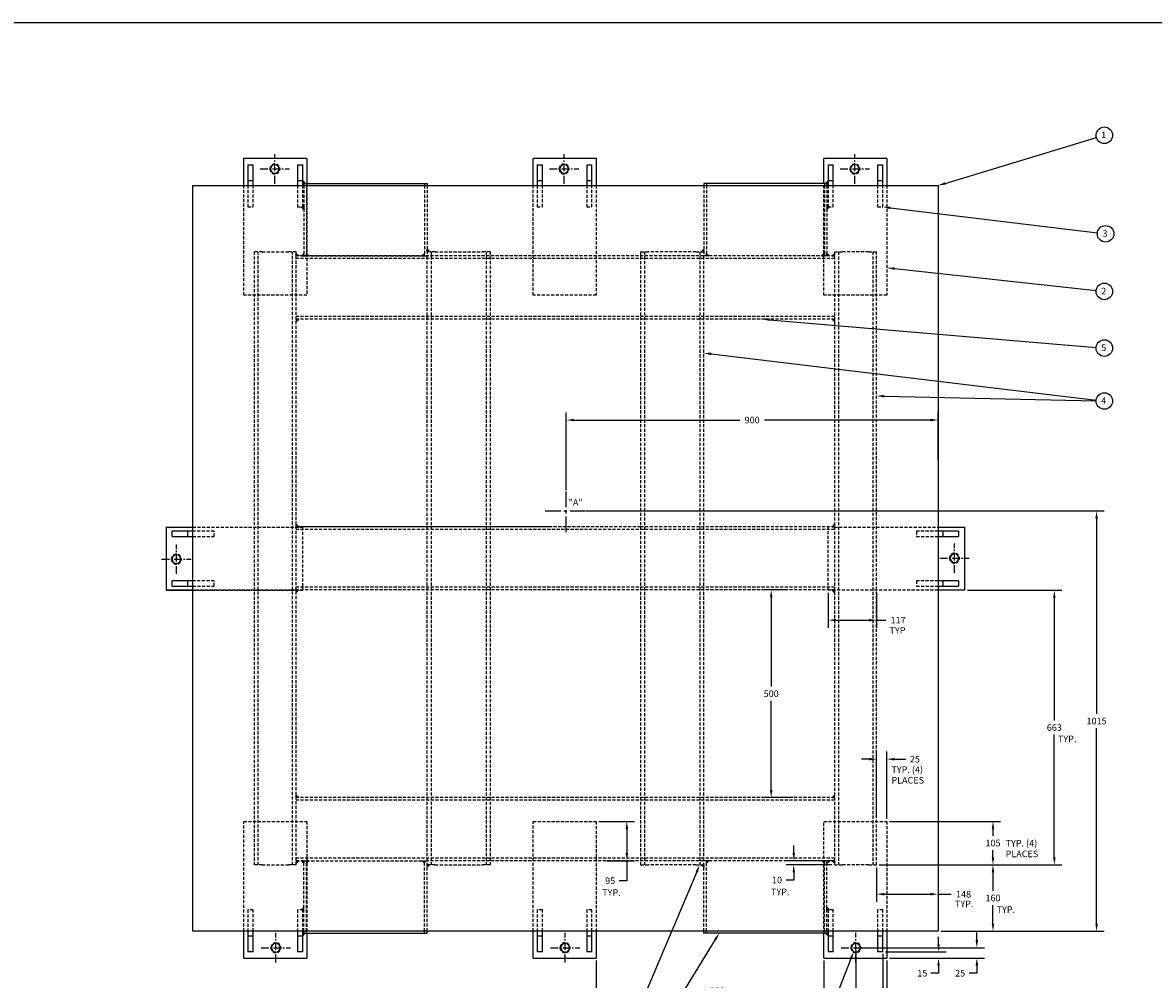
# Paper-space layout 'Layout1' of a CAD drawing. Extents: x -583 to 8378, y -1026 to 3531.
# Drawn here: x 3942 to 6673, y 1195 to 3505 of the extents above; entities that cross this region are included whole.
import ezdxf

# ---------------------------------------------------------------- set-up
doc = ezdxf.new("R2010")
doc.units = 0
doc.header["$LTSCALE"] = 30
doc.header["$MEASUREMENT"] = 0
doc.header["$PDMODE"] = 1
doc.header["$PDSIZE"] = 1
doc.linetypes.add('CENTER', pattern=[2, 1.25, -0.25, 0.25, -0.25])
doc.linetypes.add('HIDDEN', pattern=[0.375, 0.25, -0.125])
doc.layers.get('0').update_dxf_attribs({"linetype": 'CONTINUOUS'})
doc.layers.get('DEFPOINTS').update_dxf_attribs({"linetype": 'CONTINUOUS'})
for name, color, linetype in [('CENTER', 2, 'CENTER'), ('CENTERLINES', 2, 'CENTER'), ('DIMS', 7, 'CONTINUOUS'), ('HIDDEN', 1, 'HIDDEN'), ('OBJECT', 7, 'CONTINUOUS'), ('TITLEBLOCK', 7, 'CONTINUOUS'), ('WELD', 6, 'CONTINUOUS')]:
    doc.layers.add(name, color=color, linetype=linetype)
doc.styles.get("Standard").update_dxf_attribs({"font": 'ROMANS.SHX'})
doc.dimstyles.get("Standard").update_dxf_attribs({"dimscale": 101.6, "dimtxt": 0.15748, "dimasz": 0.18, "dimexe": 0.18, "dimexo": 0.0625, "dimgap": 0.09, "dimtad": 0, "dimtih": 1, "dimtoh": 1, "dimdec": 0, "dimzin": 0, "dimtxsty": 'STANDARD', "dimcen": -0.5, "dimazin": 3, "dimtfac": 1, "dimtdec": 4, "dimtofl": 0, "dimtmove": 0, "dimatfit": 3, "dimtolj": 1, "dimtzin": 0})

# ---------------------------------------------------------------- blocks, each defined once
blk = doc.blocks.new('*D4')
at = {"color": 0, "linetype": 'BYBLOCK'}
for p, q in [((6019.2, 1257), (6019.2, 1113.7)), ((6029.2, 1240.6), (6029.2, 1113.7)), ((6000.9, 1132), (5982.6, 1132)), ((6047.5, 1132), (6065.8, 1132))]:
    blk.add_line(p, q, dxfattribs=at)
for points in [[(6000.9, 1135.1), (6000.9, 1129), (6019.2, 1132)], [(6047.5, 1135.1), (6047.5, 1129), (6029.2, 1132)]]:
    blk.add_solid(points, dxfattribs=at)
at = {"layer": 'DEFPOINTS', "color": 0, "linetype": 'BYBLOCK'}
for p in [(6019.2, 1263.4, 1441.5), (6029.2, 1246.9), (6029.2, 1132)]:
    blk.add_point(p, dxfattribs=at)
at = {"color": 0, "linetype": 'BYBLOCK', "insert": (6087.9, 1132), "char_height": 16, "attachment_point": 5}
blk.add_mtext('\\A1;10', dxfattribs=at)
blk = doc.blocks.new('*D5')
at = {"color": 0, "linetype": 'BYBLOCK'}
for p, q in [((5954.2, 1265.6), (5954.2, 1061.7)), ((6029.2, 1240.6), (6029.2, 1061.7)), ((5935.9, 1080), (5917.6, 1080)), ((6047.5, 1080), (6065.8, 1080))]:
    blk.add_line(p, q, dxfattribs=at)
for points in [[(5935.9, 1083), (5935.9, 1077), (5954.2, 1080)], [(6047.5, 1083), (6047.5, 1077), (6029.2, 1080)]]:
    blk.add_solid(points, dxfattribs=at)
at = {"layer": 'DEFPOINTS', "color": 0, "linetype": 'BYBLOCK'}
for p in [(5954.2, 1271.9), (6029.2, 1246.9), (5954.2, 1080)]:
    blk.add_point(p, dxfattribs=at)
at = {"color": 0, "linetype": 'BYBLOCK', "insert": (5991.7, 1080), "char_height": 16, "attachment_point": 5}
blk.add_mtext('\\A1;75', dxfattribs=at)
blk = doc.blocks.new('*D6')
at = {"color": 0, "linetype": 'BYBLOCK'}
for p, q in [((5985.9, 1727), (5967.6, 1727)), ((6004.2, 1591.3), (6004.2, 1745.3)), ((6029.2, 1583.3), (6029.2, 1745.3)), ((6047.5, 1727), (6074.5, 1727))]:
    blk.add_line(p, q, dxfattribs=at)
for points in [[(5985.9, 1730), (5985.9, 1723.9), (6004.2, 1727)], [(6047.5, 1730), (6047.5, 1723.9), (6029.2, 1727)]]:
    blk.add_solid(points, dxfattribs=at)
at = {"layer": 'DEFPOINTS', "color": 0, "linetype": 'BYBLOCK'}
for p in [(6004.2, 1727), (6004.2, 1584.9), (6029.2, 1576.9)]:
    blk.add_point(p, dxfattribs=at)
at = {"color": 0, "linetype": 'BYBLOCK', "insert": (6096.6, 1727), "char_height": 16, "attachment_point": 5}
blk.add_mtext('\\A1;25', dxfattribs=at)
blk = doc.blocks.new('*D7')
at = {"color": 0, "linetype": 'BYBLOCK'}
for p, q in [((6035.6, 1576.9), (6303.5, 1576.9)), ((6285.2, 1558.6), (6285.2, 1541.6)), ((6285.2, 1490.2), (6285.2, 1507.3)), ((6010.6, 1471.9), (6303.5, 1471.9))]:
    blk.add_line(p, q, dxfattribs=at)
for points in [[(6282.2, 1558.6), (6288.2, 1558.6), (6285.2, 1576.9)], [(6282.2, 1490.2), (6288.2, 1490.2), (6285.2, 1471.9)]]:
    blk.add_solid(points, dxfattribs=at)
at = {"layer": 'DEFPOINTS', "color": 0, "linetype": 'BYBLOCK'}
for p in [(6029.2, 1576.9), (6285.2, 1576.9), (6004.2, 1471.9)]:
    blk.add_point(p, dxfattribs=at)
at = {"color": 0, "linetype": 'BYBLOCK', "insert": (6285.2, 1524.4), "char_height": 16, "attachment_point": 5}
blk.add_mtext('\\A1;105', dxfattribs=at)
blk = doc.blocks.new('*D8')
at = {"color": 0, "linetype": 'BYBLOCK'}
for p, q in [((5804.1, 1500.2), (5804.1, 1518.5)), ((5896.3, 1481.9), (5785.8, 1481.9)), ((5896.3, 1471.9), (5785.8, 1471.9)), ((5804.1, 1453.6), (5804.1, 1435.3)), ((5804.1, 1435.3), (5785.8, 1435.3))]:
    blk.add_line(p, q, dxfattribs=at)
for points in [[(5801.1, 1500.2), (5807.2, 1500.2), (5804.1, 1481.9)], [(5801.1, 1453.6), (5807.2, 1453.6), (5804.1, 1471.9)]]:
    blk.add_solid(points, dxfattribs=at)
at = {"layer": 'DEFPOINTS', "color": 0, "linetype": 'BYBLOCK'}
for p in [(5902.6, 1481.9), (5804.1, 1471.9), (5902.6, 1471.9)]:
    blk.add_point(p, dxfattribs=at)
at = {"color": 0, "linetype": 'BYBLOCK', "insert": (5763.7, 1435.3), "char_height": 16, "attachment_point": 5}
blk.add_mtext('\\A1;10', dxfattribs=at)
blk = doc.blocks.new('*D9')
at = {"color": 0, "linetype": 'BYBLOCK'}
for p, q in [((6010.6, 1471.9), (6303.5, 1471.9)), ((6285.2, 1453.6), (6285.2, 1409.1)), ((6285.2, 1330.2), (6285.2, 1374.8)), ((6160.6, 1311.9), (6303.5, 1311.9))]:
    blk.add_line(p, q, dxfattribs=at)
for points in [[(6282.2, 1453.6), (6288.2, 1453.6), (6285.2, 1471.9)], [(6282.2, 1330.2), (6288.2, 1330.2), (6285.2, 1311.9)]]:
    blk.add_solid(points, dxfattribs=at)
at = {"layer": 'DEFPOINTS', "color": 0, "linetype": 'BYBLOCK'}
for p in [(6004.2, 1471.9), (6154.2, 1311.9), (6285.2, 1311.9)]:
    blk.add_point(p, dxfattribs=at)
at = {"color": 0, "linetype": 'BYBLOCK', "insert": (6285.2, 1391.9), "char_height": 16, "attachment_point": 5}
blk.add_mtext('\\A1;160', dxfattribs=at)
blk = doc.blocks.new('*D12')
at = {"color": 0, "linetype": 'BYBLOCK'}
for p, q in [((5782.8, 2135.7), (5731.3, 2135.7)), ((5749.6, 2117.4), (5749.6, 1902.2)), ((5749.6, 1652.6), (5749.6, 1867.9)), ((5802.6, 1634.3), (5731.3, 1634.3))]:
    blk.add_line(p, q, dxfattribs=at)
for points in [[(5746.6, 2117.4), (5752.7, 2117.4), (5749.6, 2135.7)], [(5746.6, 1652.6), (5752.7, 1652.6), (5749.6, 1634.3)]]:
    blk.add_solid(points, dxfattribs=at)
at = {"layer": 'DEFPOINTS', "color": 0, "linetype": 'BYBLOCK'}
for p in [(5749.6, 2135.7), (5789.1, 2135.7), (5808.9, 1634.3)]:
    blk.add_point(p, dxfattribs=at)
at = {"color": 0, "linetype": 'BYBLOCK', "insert": (5749.6, 1885), "char_height": 16, "attachment_point": 5}
blk.add_mtext('\\A1;500', dxfattribs=at)
blk = doc.blocks.new('*D17')
at = {"layer": 'DEFPOINTS', "color": 0}
for p in [(6019.2, 1261.9), (6029.2, 1246.9), (6153.7, 1246.9)]:
    blk.add_point(p, dxfattribs=at)
at = {"layer": 'DIMS', "color": 0}
for p, q in [((6153.7, 1280.2), (6153.7, 1298.5)), ((6025.6, 1261.9), (6172, 1261.9)), ((6035.6, 1246.9), (6172, 1246.9)), ((6153.7, 1210.3), (6135.4, 1210.3)), ((6153.7, 1228.6), (6153.7, 1210.3))]:
    blk.add_line(p, q, dxfattribs=at)
for points in [[(6150.7, 1280.2), (6156.8, 1280.2), (6153.7, 1261.9)], [(6150.7, 1228.6), (6156.8, 1228.6), (6153.7, 1246.9)]]:
    blk.add_solid(points, dxfattribs=at)
at = {"layer": 'DIMS', "color": 0, "insert": (6114.5, 1210.3), "char_height": 16, "attachment_point": 5}
blk.add_mtext('\\A1;15', dxfattribs=at)
blk = doc.blocks.new('*D18')
at = {"layer": 'DEFPOINTS', "color": 0}
for p in [(5954.2, 1271.9), (6029.2, 1246.9), (6246.2, 1246.9)]:
    blk.add_point(p, dxfattribs=at)
at = {"layer": 'DIMS', "color": 0}
for p, q in [((6246.2, 1290.2), (6246.2, 1308.5)), ((5960.6, 1271.9), (6264.5, 1271.9)), ((6035.6, 1246.9), (6264.5, 1246.9)), ((6246.2, 1210.3), (6227.9, 1210.3)), ((6246.2, 1228.6), (6246.2, 1210.3))]:
    blk.add_line(p, q, dxfattribs=at)
for points in [[(6243.2, 1290.2), (6249.3, 1290.2), (6246.2, 1271.9)], [(6243.2, 1228.6), (6249.3, 1228.6), (6246.2, 1246.9)]]:
    blk.add_solid(points, dxfattribs=at)
at = {"layer": 'DIMS', "color": 0, "insert": (6205.8, 1210.3), "char_height": 16, "attachment_point": 5}
blk.add_mtext('\\A1;25', dxfattribs=at)
blk = doc.blocks.new('*D19')
at = {"color": 0, "linetype": 'BYBLOCK'}
for p, q in [((6004.2, 1465.6), (6004.2, 1382.8)), ((6152.6, 1465.6), (6152.6, 1382.8)), ((6022.5, 1401.1), (6134.3, 1401.1)), ((6152.6, 1401.1), (6184.5, 1401.1))]:
    blk.add_line(p, q, dxfattribs=at)
for points in [[(6022.5, 1404.1), (6022.5, 1398), (6004.2, 1401.1)], [(6134.3, 1404.1), (6134.3, 1398), (6152.6, 1401.1)]]:
    blk.add_solid(points, dxfattribs=at)
at = {"layer": 'DEFPOINTS', "color": 0, "linetype": 'BYBLOCK'}
for p in [(6004.2, 1471.9), (6152.6, 1471.9), (6152.6, 1401.1)]:
    blk.add_point(p, dxfattribs=at)
at = {"color": 0, "linetype": 'BYBLOCK', "insert": (6214.2, 1401.1), "char_height": 16, "attachment_point": 5}
blk.add_mtext('\\A1;148', dxfattribs=at)
blk = doc.blocks.new('*D20')
at = {"color": 0, "linetype": 'BYBLOCK'}
for p, q in [((5254.5, 2376.1), (5254.5, 2564)), ((5272.8, 2545.7), (5673.8, 2545.7)), ((6134.3, 2545.7), (5733.3, 2545.7)), ((6152.6, 2449.3), (6152.6, 2564))]:
    blk.add_line(p, q, dxfattribs=at)
for points in [[(5272.8, 2548.7), (5272.8, 2542.7), (5254.5, 2545.7)], [(6134.3, 2548.7), (6134.3, 2542.7), (6152.6, 2545.7)]]:
    blk.add_solid(points, dxfattribs=at)
at = {"layer": 'DEFPOINTS', "color": 0, "linetype": 'BYBLOCK'}
for p in [(5254.5, 2545.7), (6152.6, 2442.9), (5254.5, 2369.8)]:
    blk.add_point(p, dxfattribs=at)
at = {"color": 0, "linetype": 'BYBLOCK', "insert": (5703.6, 2545.7), "char_height": 16, "attachment_point": 5}
blk.add_mtext('\\A1;{900}', dxfattribs=at)
blk = doc.blocks.new('*D22')
at = {"color": 0, "linetype": 'BYBLOCK'}
for p, q in [((5887.2, 2128.6), (5887.2, 2044.3)), ((6004.2, 2128.6), (6004.2, 2044.3)), ((5905.5, 2062.6), (5985.9, 2062.6)), ((6004.2, 2062.6), (6026.6, 2062.6))]:
    blk.add_line(p, q, dxfattribs=at)
for points in [[(5905.5, 2065.6), (5905.5, 2059.6), (5887.2, 2062.6)], [(5985.9, 2065.6), (5985.9, 2059.6), (6004.2, 2062.6)]]:
    blk.add_solid(points, dxfattribs=at)
at = {"layer": 'DEFPOINTS', "color": 0, "linetype": 'BYBLOCK'}
for p in [(5887.2, 2134.9), (6004.2, 2134.9), (6004.2, 2062.6)]:
    blk.add_point(p, dxfattribs=at)
at = {"color": 0, "linetype": 'BYBLOCK', "insert": (6056.3, 2062.6), "char_height": 16, "attachment_point": 5}
blk.add_mtext('\\A1;117', dxfattribs=at)
blk = doc.blocks.new('*D23')
at = {"color": 0, "linetype": 'BYBLOCK'}
for p, q in [((5326.8, 1240.6), (5326.8, 1149.3)), ((5876.8, 1240.6), (5876.8, 1149.3)), ((5345.1, 1167.6), (5589.4, 1167.6)), ((5858.5, 1167.6), (5648.8, 1167.6))]:
    blk.add_line(p, q, dxfattribs=at)
for points in [[(5345.1, 1170.7), (5345.1, 1164.6), (5326.8, 1167.6)], [(5858.5, 1170.7), (5858.5, 1164.6), (5876.8, 1167.6)]]:
    blk.add_solid(points, dxfattribs=at)
at = {"layer": 'DEFPOINTS', "color": 0, "linetype": 'BYBLOCK'}
for p in [(5326.8, 1246.9), (5876.8, 1246.9), (5876.8, 1167.6)]:
    blk.add_point(p, dxfattribs=at)
at = {"color": 0, "linetype": 'BYBLOCK', "insert": (5619.1, 1167.6), "char_height": 16, "attachment_point": 5}
blk.add_mtext('\\A1;550', dxfattribs=at)
blk = doc.blocks.new('*D24')
at = {"color": 0, "linetype": 'BYBLOCK'}
for p, q in [((5333.2, 1576.9), (5419.3, 1576.9)), ((5401, 1558.6), (5401, 1500.2)), ((5351.7, 1481.9), (5419.3, 1481.9)), ((5401, 1481.9), (5401, 1433.4)), ((5401, 1433.4), (5382.7, 1433.4))]:
    blk.add_line(p, q, dxfattribs=at)
for points in [[(5397.9, 1558.6), (5404, 1558.6), (5401, 1576.9)], [(5397.9, 1500.2), (5404, 1500.2), (5401, 1481.9)]]:
    blk.add_solid(points, dxfattribs=at)
at = {"layer": 'DEFPOINTS', "color": 0, "linetype": 'BYBLOCK'}
for p in [(5326.8, 1576.9), (5345.4, 1481.9), (5401, 1481.9)]:
    blk.add_point(p, dxfattribs=at)
at = {"color": 0, "linetype": 'BYBLOCK', "insert": (5360.6, 1433.4), "char_height": 16, "attachment_point": 5}
blk.add_mtext('\\A1;95', dxfattribs=at)
blk = doc.blocks.new('*D25')
at = {"color": 0, "linetype": 'BYBLOCK'}
for p, q in [((5302.5, 2326.2), (6553.7, 2326.2)), ((6535.4, 2307.9), (6535.4, 1836.2)), ((6535.4, 1330.2), (6535.4, 1801.9)), ((6159, 1311.9), (6553.7, 1311.9))]:
    blk.add_line(p, q, dxfattribs=at)
for points in [[(6532.4, 2307.9), (6538.5, 2307.9), (6535.4, 2326.2)], [(6532.4, 1330.2), (6538.5, 1330.2), (6535.4, 1311.9)]]:
    blk.add_solid(points, dxfattribs=at)
at = {"layer": 'DEFPOINTS', "color": 0, "linetype": 'BYBLOCK'}
for p in [(5296.2, 2326.2), (6152.6, 1311.9), (6535.4, 1311.9)]:
    blk.add_point(p, dxfattribs=at)
at = {"color": 0, "linetype": 'BYBLOCK', "insert": (6535.4, 1819.1), "char_height": 16, "attachment_point": 5}
blk.add_mtext('\\A1;{1015}', dxfattribs=at)
blk = doc.blocks.new('*D26')
at = {"color": 0, "linetype": 'BYBLOCK'}
for p, q in [((6223.6, 2134.9), (6451.7, 2134.9)), ((6433.4, 2116.6), (6433.4, 1820.6)), ((6433.4, 1490.2), (6433.4, 1786.3)), ((6016.9, 1471.9), (6451.7, 1471.9))]:
    blk.add_line(p, q, dxfattribs=at)
for points in [[(6430.4, 2116.6), (6436.5, 2116.6), (6433.4, 2134.9)], [(6430.4, 1490.2), (6436.5, 1490.2), (6433.4, 1471.9)]]:
    blk.add_solid(points, dxfattribs=at)
at = {"layer": 'DEFPOINTS', "color": 0, "linetype": 'BYBLOCK'}
for p in [(6217.2, 2134.9), (6010.6, 1471.9), (6433.4, 1471.9)]:
    blk.add_point(p, dxfattribs=at)
at = {"color": 0, "linetype": 'BYBLOCK', "insert": (6433.4, 1803.4), "char_height": 16, "attachment_point": 5}
blk.add_mtext('\\A1;663', dxfattribs=at)

psp = doc.layouts.get("Layout1")

# ---------------------------------------------------------------- linework, layer by layer
at = {"layer": 'CENTER', "linetype": 'CENTER'}
for p, q in [((5254.5, 2275.4), (5254.5, 2377)), ((5203.7, 2326.2), (5305.3, 2326.2))]:
    psp.add_line(p, q, dxfattribs=at)
at = {"layer": 'CENTERLINES', "ltscale": 0.5}
for p, q in [((4551, 3116.4), (4551, 3187.5)), ((5249.4, 3116.4), (5249.4, 3187.5)), ((5951.8, 3116.4), (5951.8, 3187.5)), ((4515.4, 3151.9), (4586.6, 3151.9)), ((5213.8, 3151.9), (5285, 3151.9)), ((5916.2, 3151.9), (5987.4, 3151.9)), ((4313, 2174.4), (4313, 2245.5)), ((6192.2, 2176.8), (6192.2, 2247.9)), ((6156.6, 2212.3), (6227.8, 2212.3)), ((4277.4, 2209.9), (4348.6, 2209.9)), ((4553.4, 1236.4), (4553.4, 1307.5)), ((5251.8, 1236.4), (5251.8, 1307.5)), ((5954.2, 1236.4), (5954.2, 1307.5)), ((4517.8, 1271.9), (4589, 1271.9)), ((5216.2, 1271.9), (5287.4, 1271.9)), ((5918.6, 1271.9), (5989.8, 1271.9))]:
    psp.add_line(p, q, dxfattribs=at)
at = {"layer": 'DIMS', "linetype": 'CONTINUOUS'}
for p, q in [((6170.1, 3117.2), (6535.1, 3227.5)), ((6037.4, 3058.1), (6537.5, 2997.8)), ((6047.4, 2911.2), (6534.3, 2858.3)), ((5745.7, 2788), (6534.3, 2721.1)), ((5604.8, 2705.3), (6534.3, 2594.1)), ((6022.5, 2603.4), (6534.2, 2592.2)), ((5569.9, 1455.1), (5409.8, 1077.1)), ((5614.6, 1291.4), (5501.4, 1108.1)), ((5942.2, 1245.2), (5874.7, 1074.3))]:
    psp.add_line(p, q, dxfattribs=at)
at = {"layer": 'DIMS'}
for centre in [(6554.2, 3233.3), (6557.3, 2995.4), (6554.2, 2856.2), (6554.2, 2719.4), (6554.2, 2591.7)]:
    psp.add_circle(centre, 20, dxfattribs=at)
at = {"layer": 'DIMS', "linetype": 'BYBLOCK'}
for p in [(5949.2, 1273.4, 1441.5), (6164.2, 1273.4), (6034.2, 1248.4)]:
    psp.add_point(p, dxfattribs=at)
at = {"layer": 'DIMS', "linetype": 'CONTINUOUS'}
for points in [[(6171, 3114.3), (6169.2, 3120.1), (6152.6, 3111.9)], [(6037, 3055.1), (6037.7, 3061.2), (6019.2, 3060.3)], [(6047.1, 2908.2), (6047.7, 2914.3), (6029.2, 2913.2)], [(5745.4, 2784.9), (5746, 2791), (5727.5, 2789.5)], [(5604.4, 2702.3), (5605.1, 2708.4), (5586.6, 2707.5)], [(6022.4, 2600.4), (6022.6, 2606.5), (6004.2, 2603.9)], [(5567.1, 1456.3), (5572.8, 1453.9), (5577.1, 1471.9)], [(5612, 1293), (5617.2, 1289.8), (5624.2, 1306.9)], [(5939.3, 1246.3), (5945, 1244.1), (5948.9, 1262.2)]]:
    psp.add_solid(points, dxfattribs=at)
at = {"layer": 'HIDDEN'}
for p, q in [((4628.4, 3116.9), (4628.4, 2846.9)), ((5876.8, 2846.9), (5876.8, 3116.9)), ((4476, 2846.9), (4476, 3111.9)), ((4486, 3111.9), (4486, 3060.3)), ((4498.7, 3060.3), (4498.7, 3111.9)), ((4605.7, 3111.9), (4605.7, 3060.3)), ((4618.4, 3060.3), (4618.4, 3111.9)), ((4620.9, 3111.9), (4620.9, 2941.9)), ((4627.3, 3111.9), (4627.3, 2941.9)), ((4912.3, 3111.9), (4912.3, 2941.9)), ((4918.6, 3111.9), (4918.6, 2941.9)), ((5174.4, 2846.9), (5174.4, 3111.9)), ((5184.4, 3111.9), (5184.4, 3060.3)), ((5197.1, 3060.3), (5197.1, 3111.9)), ((5304.1, 3111.9), (5304.1, 3060.3)), ((5316.8, 3060.3), (5316.8, 3111.9)), ((5326.8, 3111.9), (5326.8, 2846.9)), ((5586.6, 3111.9), (5586.6, 2941.9)), ((5593, 3111.9), (5593, 2941.9)), ((5878, 3111.9), (5878, 2941.9)), ((5884.3, 3111.9), (5884.3, 2941.9)), ((5886.8, 3111.9), (5886.8, 3060.3)), ((5899.5, 3060.3), (5899.5, 3111.9)), ((6006.5, 3111.9), (6006.5, 3060.3)), ((6019.2, 3060.3), (6019.2, 3111.9)), ((6029.2, 3111.9), (6029.2, 2846.9)), ((4486, 3060.3), (4498.7, 3060.3)), ((4605.7, 3060.3), (4618.4, 3060.3)), ((5184.4, 3060.3), (5197.1, 3060.3)), ((5304.1, 3060.3), (5316.8, 3060.3)), ((5886.8, 3060.3), (5899.5, 3060.3)), ((6006.5, 3060.3), (6019.2, 3060.3)), ((4520.1, 2951.9), (4501, 2951.9)), ((4501, 2951.9), (4501, 1471.9)), ((4510.5, 1471.9), (4510.5, 2951.9)), ((4520.1, 2951.9), (4583.6, 2951.9)), ((4602.6, 2951.9), (4583.6, 2951.9)), ((4593.1, 1471.9), (4593.1, 2951.9)), ((4602.6, 1471.9), (4602.6, 2951.9)), ((4937.7, 2951.9), (4918.6, 2951.9)), ((4928.1, 2951.9), (4928.1, 1471.9)), ((4937.7, 2951.9), (5052, 2951.9)), ((5071, 2951.9), (5052, 2951.9)), ((5061.5, 2951.9), (5061.5, 1471.9)), ((5071, 2951.9), (5071, 1471.9)), ((5434.2, 2951.9), (5453.3, 2951.9)), ((5434.2, 2951.9), (5434.2, 1471.9)), ((5443.7, 2951.9), (5443.7, 1471.9)), ((5567.6, 2951.9), (5453.3, 2951.9)), ((5567.6, 2951.9), (5586.6, 2951.9)), ((5577.1, 2951.9), (5577.1, 1471.9)), ((5902.6, 2951.9), (5921.7, 2951.9)), ((5902.6, 2951.9), (5902.6, 1471.9)), ((5912.1, 2951.9), (5912.1, 1471.9)), ((5985.2, 2951.9), (5921.7, 2951.9)), ((5985.2, 2951.9), (6004.2, 2951.9)), ((5994.7, 2951.9), (5994.7, 1471.9)), ((6004.2, 1471.9), (6004.2, 2951.9)), ((4620.9, 2941.9), (4602.6, 2941.9)), ((5586.6, 2941.9), (4602.6, 2941.9)), ((5902.6, 2935.6), (4602.6, 2935.6)), ((4620.9, 2941.9), (4627.3, 2941.9)), ((4627.3, 2941.9), (4639.3, 2941.9)), ((4639.3, 2941.9), (4900.3, 2941.9)), ((4900.3, 2941.9), (4912.3, 2941.9)), ((4912.3, 2941.9), (4918.6, 2941.9)), ((4918.6, 1481.9), (4918.6, 2941.9)), ((4918.6, 1481.9), (4918.6, 2941.9)), ((5586.6, 2941.9), (4918.6, 2941.9)), ((5593, 2941.9), (5586.6, 2941.9)), ((5586.6, 1481.9), (5586.6, 2941.9)), ((5586.6, 1481.9), (5586.6, 2941.9)), ((5605, 2941.9), (5593, 2941.9)), ((5866, 2941.9), (5605, 2941.9)), ((5878, 2941.9), (5866, 2941.9)), ((5884.3, 2941.9), (5878, 2941.9)), ((5902.6, 2941.9), (5884.3, 2941.9)), ((4628.4, 2846.9), (4476, 2846.9)), ((5326.8, 2846.9), (5174.4, 2846.9)), ((6029.2, 2846.9), (5876.8, 2846.9)), ((5902.6, 2795.9), (4602.6, 2795.9)), ((5902.6, 2789.5), (4602.6, 2789.5)), ((4352.6, 2287.3), (4618, 2287.3)), ((4404.6, 2277.3), (4352.6, 2277.3)), ((4404.6, 2264.6), (4404.6, 2277.3)), ((5216.4, 2288.1), (4602.6, 2288.1)), ((5434.2, 2288.1), (4602.6, 2288.1)), ((5902.6, 2281.8), (4602.6, 2281.8)), ((4618, 2287.3), (4618, 2134.9)), ((5902.6, 2288.1), (5434.2, 2288.1)), ((5887.2, 2134.9), (5887.2, 2287.3)), ((5902.6, 2287.3), (6152.6, 2287.3)), ((6152.6, 2277.3), (6100.6, 2277.3)), ((6100.6, 2277.3), (6100.6, 2264.6)), ((4352.6, 2264.6), (4404.6, 2264.6)), ((6100.6, 2264.6), (6152.6, 2264.6)), ((4404.6, 2157.6), (4352.6, 2157.6)), ((4404.6, 2144.9), (4404.6, 2157.6)), ((6152.6, 2157.6), (6100.6, 2157.6)), ((6100.6, 2157.6), (6100.6, 2144.9)), ((4352.6, 2144.9), (4404.6, 2144.9)), ((4602.6, 2134.9), (4352.6, 2134.9)), ((4352.6, 2134.9), (4618, 2134.9)), ((5902.6, 2142.1), (4602.6, 2142.1)), ((5902.6, 2135.7), (4602.6, 2135.7)), ((6152.6, 2134.9), (5887.2, 2134.9)), ((6100.6, 2144.9), (6152.6, 2144.9)), ((5902.6, 1634.3), (4602.6, 1634.3)), ((5902.6, 1628), (4602.6, 1628)), ((4476, 1576.9), (4628.4, 1576.9)), ((4476, 1311.9), (4476, 1576.9)), ((4628.4, 1576.9), (4628.4, 1306.9)), ((5174.4, 1576.9), (5326.8, 1576.9)), ((5174.4, 1311.9), (5174.4, 1576.9)), ((5326.8, 1576.9), (5326.8, 1311.9)), ((5876.8, 1576.9), (6029.2, 1576.9)), ((5876.8, 1306.9), (5876.8, 1576.9)), ((6029.2, 1576.9), (6029.2, 1311.9)), ((5902.6, 1488.3), (4602.6, 1488.3)), ((4620.9, 1481.9), (4602.6, 1481.9)), ((4620.9, 1481.9), (4627.3, 1481.9)), ((4620.9, 1311.9), (4620.9, 1481.9)), ((4627.3, 1311.9), (4627.3, 1481.9)), ((4627.3, 1481.9), (4639.3, 1481.9)), ((4639.3, 1481.9), (4900.3, 1481.9)), ((4900.3, 1481.9), (4912.3, 1481.9)), ((4912.3, 1481.9), (4918.6, 1481.9)), ((4912.3, 1311.9), (4912.3, 1481.9)), ((4918.6, 1311.9), (4918.6, 1481.9)), ((5586.6, 1481.9), (4918.6, 1481.9)), ((5593, 1481.9), (5586.6, 1481.9)), ((5586.6, 1311.9), (5586.6, 1481.9)), ((5593, 1311.9), (5593, 1481.9)), ((5605, 1481.9), (5593, 1481.9)), ((5866, 1481.9), (5605, 1481.9)), ((5878, 1481.9), (5866, 1481.9)), ((5884.3, 1481.9), (5878, 1481.9)), ((5878, 1311.9), (5878, 1481.9)), ((5884.3, 1311.9), (5884.3, 1481.9)), ((5902.6, 1481.9), (5884.3, 1481.9)), ((4520.1, 1471.9), (4501, 1471.9)), ((4520.1, 1471.9), (4583.6, 1471.9)), ((4602.6, 1471.9), (4583.6, 1471.9)), ((4937.7, 1471.9), (4918.6, 1471.9)), ((4937.7, 1471.9), (5052, 1471.9)), ((5071, 1471.9), (5052, 1471.9)), ((5434.2, 1471.9), (5453.3, 1471.9)), ((5567.6, 1471.9), (5453.3, 1471.9)), ((5567.6, 1471.9), (5586.6, 1471.9)), ((5902.6, 1471.9), (5921.7, 1471.9)), ((5985.2, 1471.9), (5921.7, 1471.9)), ((5985.2, 1471.9), (6004.2, 1471.9)), ((4498.7, 1363.5), (4486, 1363.5)), ((4486, 1363.5), (4486, 1311.9)), ((4498.7, 1311.9), (4498.7, 1363.5)), ((4618.4, 1363.5), (4605.7, 1363.5)), ((4605.7, 1363.5), (4605.7, 1311.9)), ((4618.4, 1311.9), (4618.4, 1363.5)), ((5197.1, 1363.5), (5184.4, 1363.5)), ((5184.4, 1363.5), (5184.4, 1311.9)), ((5197.1, 1311.9), (5197.1, 1363.5)), ((5316.8, 1363.5), (5304.1, 1363.5)), ((5304.1, 1363.5), (5304.1, 1311.9)), ((5316.8, 1311.9), (5316.8, 1363.5)), ((5899.5, 1363.5), (5886.8, 1363.5)), ((5886.8, 1363.5), (5886.8, 1311.9)), ((5899.5, 1311.9), (5899.5, 1363.5)), ((6019.2, 1363.5), (6006.5, 1363.5)), ((6006.5, 1363.5), (6006.5, 1311.9)), ((6019.2, 1311.9), (6019.2, 1363.5))]:
    psp.add_line(p, q, dxfattribs=at)
at = {"layer": 'HIDDEN', "extrusion": (0, 0, -1)}
for centre in [(-4551, 3151.9), (-5249.4, 3151.9), (-5951.8, 3151.9), (-4313, 2209.9), (-6192.2, 2212.3), (-4553.4, 1271.9), (-5251.8, 1271.9), (-5954.2, 1271.9)]:
    psp.add_circle(centre, 12, dxfattribs=at)
at = {"layer": 'OBJECT'}
for p, q in [((4628.4, 3176.9), (4476, 3176.9)), ((4476, 3111.9), (4476, 3176.9)), ((4628.4, 3176.9), (4628.4, 3116.9)), ((5326.8, 3176.9), (5174.4, 3176.9)), ((5174.4, 3111.9), (5174.4, 3176.9)), ((5326.8, 3176.9), (5326.8, 3111.9)), ((6029.2, 3176.9), (5876.8, 3176.9)), ((5876.8, 3116.9), (5876.8, 3176.9)), ((6029.2, 3176.9), (6029.2, 3111.9)), ((4486, 3161.9), (4498.7, 3161.9)), ((4486, 3161.9), (4486, 3123.9)), ((4498.7, 3123.9), (4498.7, 3161.9)), ((4605.7, 3161.9), (4618.4, 3161.9)), ((4605.7, 3161.9), (4605.7, 3123.9)), ((4618.4, 3123.9), (4618.4, 3161.9)), ((5184.4, 3161.9), (5197.1, 3161.9)), ((5184.4, 3161.9), (5184.4, 3123.9)), ((5197.1, 3123.9), (5197.1, 3161.9)), ((5304.1, 3161.9), (5316.8, 3161.9)), ((5304.1, 3161.9), (5304.1, 3123.9)), ((5316.8, 3123.9), (5316.8, 3161.9)), ((5886.8, 3161.9), (5899.5, 3161.9)), ((5886.8, 3161.9), (5886.8, 3123.9)), ((5899.5, 3123.9), (5899.5, 3161.9)), ((6006.5, 3161.9), (6019.2, 3161.9)), ((6006.5, 3161.9), (6006.5, 3123.9)), ((6019.2, 3123.9), (6019.2, 3161.9)), ((4486, 3123.9), (4498.7, 3123.9)), ((4486, 3123.9), (4486, 3111.9)), ((4498.7, 3111.9), (4498.7, 3123.9)), ((4605.7, 3123.9), (4618.4, 3123.9)), ((4605.7, 3123.9), (4605.7, 3111.9)), ((4618.4, 3111.9), (4618.4, 3123.9)), ((4620.9, 3116.9), (4627.3, 3116.9)), ((4620.9, 3116.9), (4620.9, 3111.9)), ((4627.3, 3116.9), (4627.3, 3111.9)), ((4627.3, 3116.9), (4639.3, 3116.9)), ((4639.3, 3116.9), (4900.3, 3116.9)), ((4900.3, 3116.9), (4912.3, 3116.9)), ((4912.3, 3116.9), (4918.6, 3116.9)), ((4912.3, 3116.9), (4912.3, 3111.9)), ((4918.6, 3116.9), (4918.6, 3111.9)), ((5184.4, 3123.9), (5197.1, 3123.9)), ((5184.4, 3123.9), (5184.4, 3111.9)), ((5197.1, 3111.9), (5197.1, 3123.9)), ((5304.1, 3123.9), (5316.8, 3123.9)), ((5304.1, 3123.9), (5304.1, 3111.9)), ((5316.8, 3111.9), (5316.8, 3123.9)), ((5593, 3116.9), (5586.6, 3116.9)), ((5586.6, 3116.9), (5586.6, 3111.9)), ((5593, 3116.9), (5593, 3111.9)), ((5605, 3116.9), (5593, 3116.9)), ((5866, 3116.9), (5605, 3116.9)), ((5878, 3116.9), (5866, 3116.9)), ((5884.3, 3116.9), (5878, 3116.9)), ((5878, 3116.9), (5878, 3111.9)), ((5884.3, 3116.9), (5884.3, 3111.9)), ((5886.8, 3123.9), (5899.5, 3123.9)), ((5886.8, 3123.9), (5886.8, 3111.9)), ((5899.5, 3111.9), (5899.5, 3123.9)), ((6006.5, 3123.9), (6019.2, 3123.9)), ((6006.5, 3123.9), (6006.5, 3111.9)), ((6019.2, 3111.9), (6019.2, 3123.9)), ((4352.6, 1311.9), (4352.6, 3111.9)), ((4352.6, 3111.9), (6152.6, 3111.9)), ((6152.6, 3111.9), (6152.6, 1311.9)), ((4288, 2287.3), (4352.6, 2287.3)), ((4288, 2287.3), (4288, 2134.9)), ((4303, 2264.6), (4303, 2277.3)), ((4341, 2277.3), (4303, 2277.3)), ((4341, 2264.6), (4341, 2277.3)), ((4352.6, 2277.3), (4341, 2277.3)), ((6152.6, 2287.3), (6217.2, 2287.3)), ((6164.2, 2277.3), (6152.6, 2277.3)), ((6202.2, 2277.3), (6164.2, 2277.3)), ((6164.2, 2277.3), (6164.2, 2264.6)), ((6202.2, 2277.3), (6202.2, 2264.6)), ((6217.2, 2134.9), (6217.2, 2287.3)), ((4303, 2264.6), (4341, 2264.6)), ((4341, 2264.6), (4352.6, 2264.6)), ((6152.6, 2264.6), (6164.2, 2264.6)), ((6164.2, 2264.6), (6202.2, 2264.6)), ((4303, 2144.9), (4303, 2157.6)), ((4341, 2157.6), (4303, 2157.6)), ((4341, 2144.9), (4341, 2157.6)), ((4352.6, 2157.6), (4341, 2157.6)), ((6164.2, 2157.6), (6152.6, 2157.6)), ((6202.2, 2157.6), (6164.2, 2157.6)), ((6164.2, 2157.6), (6164.2, 2144.9)), ((6202.2, 2157.6), (6202.2, 2144.9)), ((4352.6, 2134.9), (4288, 2134.9)), ((4288, 2134.9), (4352.6, 2134.9)), ((4303, 2144.9), (4341, 2144.9)), ((4341, 2144.9), (4352.6, 2144.9)), ((6152.6, 2144.9), (6164.2, 2144.9)), ((6217.2, 2134.9), (6152.6, 2134.9)), ((6164.2, 2144.9), (6202.2, 2144.9)), ((6152.6, 1311.9), (4352.6, 1311.9)), ((4476, 1246.9), (4476, 1311.9)), ((4486, 1311.9), (4486, 1299.9)), ((4498.7, 1299.9), (4498.7, 1311.9)), ((4605.7, 1311.9), (4605.7, 1299.9)), ((4618.4, 1299.9), (4618.4, 1311.9)), ((4620.9, 1306.9), (4620.9, 1311.9)), ((4627.3, 1306.9), (4627.3, 1311.9)), ((4912.3, 1306.9), (4912.3, 1311.9)), ((4918.6, 1306.9), (4918.6, 1311.9)), ((5174.4, 1246.9), (5174.4, 1311.9)), ((5184.4, 1311.9), (5184.4, 1299.9)), ((5197.1, 1299.9), (5197.1, 1311.9)), ((5304.1, 1311.9), (5304.1, 1299.9)), ((5316.8, 1299.9), (5316.8, 1311.9)), ((5326.8, 1311.9), (5326.8, 1246.9)), ((5586.6, 1306.9), (5586.6, 1311.9)), ((5593, 1306.9), (5593, 1311.9)), ((5878, 1306.9), (5878, 1311.9)), ((5884.3, 1306.9), (5884.3, 1311.9)), ((5886.8, 1311.9), (5886.8, 1299.9)), ((5899.5, 1299.9), (5899.5, 1311.9)), ((6006.5, 1311.9), (6006.5, 1299.9)), ((6019.2, 1299.9), (6019.2, 1311.9)), ((6029.2, 1311.9), (6029.2, 1246.9)), ((4498.7, 1299.9), (4486, 1299.9)), ((4486, 1299.9), (4486, 1261.9)), ((4498.7, 1261.9), (4498.7, 1299.9)), ((4618.4, 1299.9), (4605.7, 1299.9)), ((4605.7, 1299.9), (4605.7, 1261.9)), ((4618.4, 1261.9), (4618.4, 1299.9)), ((4620.9, 1306.9), (4627.3, 1306.9)), ((4627.3, 1306.9), (4639.3, 1306.9)), ((4628.4, 1306.9), (4628.4, 1246.9)), ((4639.3, 1306.9), (4900.3, 1306.9)), ((4900.3, 1306.9), (4912.3, 1306.9)), ((4912.3, 1306.9), (4918.6, 1306.9)), ((5197.1, 1299.9), (5184.4, 1299.9)), ((5184.4, 1299.9), (5184.4, 1261.9)), ((5197.1, 1261.9), (5197.1, 1299.9)), ((5316.8, 1299.9), (5304.1, 1299.9)), ((5304.1, 1299.9), (5304.1, 1261.9)), ((5316.8, 1261.9), (5316.8, 1299.9)), ((5593, 1306.9), (5586.6, 1306.9)), ((5605, 1306.9), (5593, 1306.9)), ((5866, 1306.9), (5605, 1306.9)), ((5878, 1306.9), (5866, 1306.9)), ((5876.8, 1246.9), (5876.8, 1306.9)), ((5884.3, 1306.9), (5878, 1306.9)), ((5899.5, 1299.9), (5886.8, 1299.9)), ((5886.8, 1299.9), (5886.8, 1261.9)), ((5899.5, 1261.9), (5899.5, 1299.9)), ((6019.2, 1299.9), (6006.5, 1299.9)), ((6006.5, 1299.9), (6006.5, 1261.9)), ((6019.2, 1261.9), (6019.2, 1299.9)), ((4498.7, 1261.9), (4486, 1261.9)), ((4618.4, 1261.9), (4605.7, 1261.9)), ((5197.1, 1261.9), (5184.4, 1261.9)), ((5316.8, 1261.9), (5304.1, 1261.9)), ((5899.5, 1261.9), (5886.8, 1261.9)), ((6019.2, 1261.9), (6006.5, 1261.9)), ((4476, 1246.9), (4628.4, 1246.9)), ((5174.4, 1246.9), (5326.8, 1246.9)), ((5876.8, 1246.9), (6029.2, 1246.9))]:
    psp.add_line(p, q, dxfattribs=at)
at = {"layer": 'OBJECT', "extrusion": (0, 0, -1)}
for centre in [(-4551, 3151.9), (-5249.4, 3151.9), (-5951.8, 3151.9), (-4313, 2209.9), (-6192.2, 2212.3), (-4553.4, 1271.9), (-5251.8, 1271.9), (-5954.2, 1271.9)]:
    psp.add_circle(centre, 10.5, dxfattribs=at)
at = {"layer": 'TITLEBLOCK', "color": 7}
psp.add_line((2226.2, 3505.2), (8352.8, 3505.2), dxfattribs=at)
at = {"layer": 'TITLEBLOCK'}
psp.add_point((4176, 1778), dxfattribs=at)
at = {"layer": 'WELD'}
for points in [[(4618.4, 3116.9), (4618.4, 3122.9), (4624.4, 3116.9)], [(5886.8, 3116.9), (5886.8, 3122.9), (5880.8, 3116.9)], [(4620.9, 3060.3), (4620.9, 3054.3), (4614.9, 3060.3)], [(5884.3, 3060.3), (5884.3, 3054.3), (5890.3, 3060.3)], [(4918.6, 2951.9), (4918.6, 2957.9), (4924.6, 2951.9)], [(5586.6, 2951.9), (5586.6, 2957.9), (5580.6, 2951.9)], [(4602.6, 2941.9), (4602.6, 2947.9), (4608.6, 2941.9)], [(4620.9, 2941.9), (4620.9, 2947.9), (4614.9, 2941.9)], [(4627.3, 2941.9), (4627.3, 2947.9), (4633.3, 2941.9)], [(4912.3, 2941.9), (4912.3, 2947.9), (4906.3, 2941.9)], [(5593, 2941.9), (5593, 2947.9), (5599, 2941.9)], [(5878, 2941.9), (5878, 2947.9), (5872, 2941.9)], [(5884.3, 2941.9), (5884.3, 2947.9), (5890.3, 2941.9)], [(5902.6, 2941.9), (5902.6, 2947.9), (5896.6, 2941.9)], [(4602.6, 2789.5), (4602.6, 2783.5), (4608.6, 2789.5)], [(5902.6, 2789.5), (5902.6, 2783.5), (5896.6, 2789.5)], [(4602.6, 2288.1), (4602.6, 2294.1), (4608.6, 2288.1)], [(5902.6, 2288.1), (5902.6, 2294.1), (5896.6, 2288.1)], [(4602.6, 2135.7), (4602.6, 2129.7), (4608.6, 2135.7)], [(5902.6, 2135.7), (5902.6, 2129.7), (5896.6, 2135.7)], [(4602.6, 1634.3), (4602.6, 1640.3), (4608.6, 1634.3)], [(5902.6, 1634.3), (5902.6, 1640.3), (5896.6, 1634.3)], [(4602.6, 1481.9), (4602.6, 1475.9), (4608.6, 1481.9)], [(4620.9, 1481.9), (4620.9, 1475.9), (4614.9, 1481.9)], [(4627.3, 1481.9), (4627.3, 1475.9), (4633.3, 1481.9)], [(4912.3, 1481.9), (4912.3, 1475.9), (4906.3, 1481.9)], [(5593, 1481.9), (5593, 1475.9), (5599, 1481.9)], [(5878, 1481.9), (5878, 1475.9), (5872, 1481.9)], [(5884.3, 1481.9), (5884.3, 1475.9), (5890.3, 1481.9)], [(5902.6, 1481.9), (5902.6, 1475.9), (5896.6, 1481.9)], [(4918.6, 1471.9), (4918.6, 1465.9), (4924.6, 1471.9)], [(5586.6, 1471.9), (5586.6, 1465.9), (5580.6, 1471.9)], [(4620.9, 1363.5), (4620.9, 1369.5), (4614.9, 1363.5)], [(5884.3, 1363.5), (5884.3, 1369.5), (5890.3, 1363.5)], [(4618.4, 1306.9), (4618.4, 1300.9), (4624.4, 1306.9)], [(5886.8, 1306.9), (5886.8, 1300.9), (5880.8, 1306.9)]]:
    psp.add_lwpolyline(points, close=True, dxfattribs=at)

# ---------------------------------------------------------------- texts
at = {"layer": 'DIMS'}
for s, p in [('1', (6546.6, 3226.3)), ('3', (6549.8, 2988.4)), ('2', (6546.6, 2849.2)), ('5', (6546.6, 2712.4)), ('4', (6546.6, 2584.7)), ('"A"', (5260.3, 2339)), ('TYP', (6035.3, 2029.7)), ('TYP.', (6442.1, 1767.9)), ('TYP. (4)', (6040, 1693.8)), ('PLACES', (6040, 1668.2)), ('TYP. (4)', (6315.8, 1516.1)), ('PLACES', (6315.8, 1490.4)), ('TYP.', (5341.5, 1397.1)), ('TYP.', (5749.2, 1398.5)), ('TYP.', (6193.5, 1369.7)), ('TYP.', (6294, 1355.9))]:
    psp.add_text(s, height=16, dxfattribs=at).set_placement(p)

# ---------------------------------------------------------------- dimensions: what is measured, and where the dimension line sits
dim = psp.add_linear_dim(base=(5254.5, 2545.7), p1=(6152.6, 2442.9), p2=(5254.5, 2369.8), text='{900}', dimstyle='STANDARD', dxfattribs=at)
dim.commit()
dim.dimension.update_dxf_attribs({"geometry": '*D20', "text_midpoint": (5703.6, 2545.7)})
for base, p1, p2, text, picture, middle in [((6535.4, 1311.9), (5296.2, 2326.2), (6152.6, 1311.9), '{1015}', '*D25', (6535.4, 1819.1)), ((5749.6, 2135.7), (5808.9, 1634.3), (5789.1, 2135.7), '500', '*D12', (5749.6, 1885)), ((6246.2, 1246.9), (5954.2, 1271.9), (6029.2, 1246.9), '25', '*D18', (6205.8, 1210.3)), ((6153.7, 1246.9), (6019.2, 1261.9), (6029.2, 1246.9), '15', '*D17', (6114.5, 1210.3))]:
    dim = psp.add_linear_dim(base=base, p1=p1, p2=p2, angle=90, text=text, dimstyle='STANDARD', dxfattribs=at)
    dim.commit()
    dim.dimension.update_dxf_attribs({"geometry": picture, "text_midpoint": middle})
for base, p1, p2, picture, middle in [((6004.2, 2062.6), (5887.2, 2134.9), (6004.2, 2134.9), '*D22', (6056.3, 2062.6)), ((6004.2, 1727), (6029.2, 1576.9), (6004.2, 1584.9), '*D6', (6096.6, 1727)), ((6152.6, 1401.1), (6004.2, 1471.9), (6152.6, 1471.9), '*D19', (6214.2, 1401.1)), ((5876.8, 1167.6), (5326.8, 1246.9), (5876.8, 1246.9), '*D23', (5619.1, 1167.6))]:
    dim = psp.add_linear_dim(base=base, p1=p1, p2=p2, dimstyle='STANDARD', dxfattribs=at)
    dim.commit()
    dim.dimension.update_dxf_attribs({"geometry": picture, "text_midpoint": middle, "dimtype": 160})
for base, p1, p2, picture, middle in [((6433.4, 1471.9), (6217.2, 2134.9), (6010.6, 1471.9), '*D26', (6433.4, 1803.4)), ((6285.2, 1576.9), (6004.2, 1471.9), (6029.2, 1576.9), '*D7', (6285.2, 1524.4)), ((5804.1, 1471.9), (5902.6, 1481.9), (5902.6, 1471.9), '*D8', (5763.7, 1435.3)), ((6285.2, 1311.9), (6004.2, 1471.9), (6154.2, 1311.9), '*D9', (6285.2, 1391.9))]:
    dim = psp.add_linear_dim(base=base, p1=p1, p2=p2, angle=90, dimstyle='STANDARD', dxfattribs=at)
    dim.commit()
    dim.dimension.update_dxf_attribs({"geometry": picture, "text_midpoint": middle})
dim = psp.add_linear_dim(base=(5401, 1481.9), p1=(5326.8, 1576.9), p2=(5345.4, 1481.9), angle=90, dimstyle='STANDARD', dxfattribs=at)
dim.commit()
dim.dimension.update_dxf_attribs({"geometry": '*D24', "text_midpoint": (5360.6, 1433.4), "dimtype": 160})
for base, p1, p2, picture, middle in [((5954.2, 1080), (6029.2, 1246.9), (5954.2, 1271.9), '*D5', (5991.7, 1080)), ((6029.2, 1132), (6019.2, 1263.4, 1441.5), (6029.2, 1246.9), '*D4', (6087.9, 1132))]:
    dim = psp.add_linear_dim(base=base, p1=p1, p2=p2, dimstyle='STANDARD', dxfattribs=at)
    dim.commit()
    dim.dimension.update_dxf_attribs({"geometry": picture, "text_midpoint": middle})

doc.saveas('drawing.dxf')
